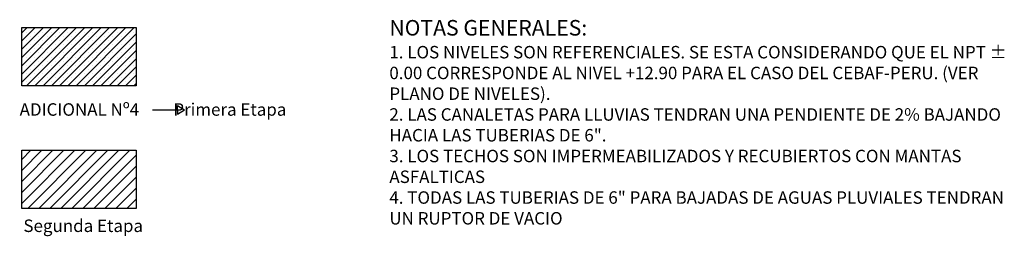
# Model space of a CAD drawing. Extents: x 15 to 71, y -90 to 237.
# Drawn here: x 55 to 71, y 134 to 138 of the extents above; entities that cross this region are included whole.
import ezdxf

# ---------------------------------------------------------------- set-up
doc = ezdxf.new("R2010")
doc.units = 0
doc.header["$MEASUREMENT"] = 0
doc.layers.add('1 Letras', color=3, linetype='CONTINUOUS')
doc.layers.add('DET', color=7, linetype='CONTINUOUS')
doc.styles.add('ROMANS', font='ARIAL.TTF')

msp = doc.modelspace()

# ---------------------------------------------------------------- hatches: boundary and pattern name
at = {"layer": 'DET'}
h = msp.add_hatch(dxfattribs=at)
h.set_pattern_fill('SACNCR', color=256, style=0)
h.paths.add_polyline_path([(56.852, 137.564), (55.015, 137.564), (55.015, 136.63), (56.852, 136.63)])
h = msp.add_hatch(dxfattribs=at)
h.set_pattern_fill('ANSI31', color=256, style=0)
h.paths.add_polyline_path([(56.852, 135.595), (55.015, 135.595), (55.015, 134.66), (56.852, 134.66)])

# ---------------------------------------------------------------- linework, layer by layer
for p, q in [((57.115, 136.245), (57.519, 136.245)), ((57.519, 136.245), (57.519, 136.314)), ((57.519, 136.314), (57.632, 136.245)), ((57.519, 136.245), (57.519, 136.176)), ((57.519, 136.176), (57.632, 136.245))]:
    msp.add_line(p, q, dxfattribs=at)
for points in [[(55.015, 137.564), (56.852, 137.564), (56.852, 136.63), (55.015, 136.63)], [(55.015, 135.595), (56.852, 135.595), (56.852, 134.66), (55.015, 134.66)]]:
    msp.add_lwpolyline(points, close=True, dxfattribs=at)

# ---------------------------------------------------------------- texts
at = {"layer": '1 Letras', "char_height": 0.2, "attachment_point": 1, "style": 'ROMANS'}
for s, insert, width in [('{\\H1.25x;NOTAS GENERALES: }\\P{\\C2;1. LOS NIVELES SON REFERENCIALES. SE ESTA CONSIDERANDO QUE EL NPT ± 0.00 CORRESPONDE AL NIVEL +12.90 PARA EL CASO DEL CEBAF-PERU. (VER PLANO DE NIVELES).\\P2. LAS CANALETAS PARA LLUVIAS TENDRAN UNA PENDIENTE DE 2% BAJANDO HACIA LAS TUBERIAS DE 6".\\P3. LOS TECHOS SON IMPERMEABILIZADOS Y RECUBIERTOS CON MANTAS ASFALTICAS\\P\\fArial|b0|i0|c0|p34;4. TODAS LAS TUBERIAS DE 6" PARA BAJADAS DE AGUAS PLUVIALES TENDRAN UN RUPTOR DE VACIO}', (60.926, 137.686), 10.15809), ('{\\C2;ADICIONAL Nº4         Primera Etapa }', (54.979, 136.349), 4.75185), ('{\\fArial|b0|i0|c238|p34;\\C2; Segunda Etapa}', (54.979, 134.482), 4.04475)]:
    msp.add_mtext(s, dxfattribs=dict(at, insert=insert, width=width))

doc.saveas('drawing.dxf')
